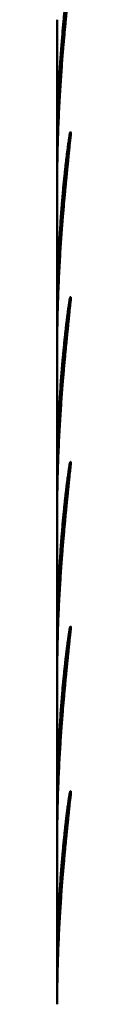
# Model space of a CAD drawing. Units: inches. Extents: x 2 to 281, y 6 to 177.
# Drawn here: x 109 to 109, y 122 to 123 of the extents above; entities that cross this region are included whole.
import ezdxf

# ---------------------------------------------------------------- set-up
doc = ezdxf.new("R2010")
doc.units = ezdxf.units.IN
doc.header["$LTSCALE"] = 16.666667
doc.header["$MEASUREMENT"] = 0
doc.layers.add('Visible (ANSI)', color=7, linetype='Continuous', lineweight=50)

msp = doc.modelspace()

# ---------------------------------------------------------------- linework, layer by layer
at = {"layer": 'Visible (ANSI)'}
for p, q in [((109.2893, 123.437), (109.2893, 123.2385)), ((109.2893, 123.1966), (109.2893, 122.9981)), ((109.2893, 122.9561), (109.2893, 122.7577)), ((109.2893, 122.7157), (109.2893, 122.5173)), ((109.2893, 122.4753), (109.2893, 122.2768)), ((109.2893, 122.2349), (109.2893, 122.0364))]:
    msp.add_line(p, q, dxfattribs=at)
for points, knots in [([(109.2893, 123.2363), (109.2893, 123.2444), (109.2893, 123.2521), (109.2894, 123.2596), (109.2895, 123.2671), (109.2896, 123.2743), (109.2898, 123.2813), (109.2899, 123.2883), (109.2901, 123.295), (109.2903, 123.3014), (109.2905, 123.3079), (109.2907, 123.3141), (109.2909, 123.3201), (109.2912, 123.3261), (109.2914, 123.3319), (109.2917, 123.3375), (109.292, 123.343), (109.2922, 123.3484), (109.2925, 123.3536), (109.2928, 123.3587), (109.2931, 123.3637), (109.2934, 123.3685), (109.2937, 123.3733), (109.294, 123.3779), (109.2943, 123.3823), (109.2946, 123.3867), (109.2949, 123.391), (109.2952, 123.3951), (109.2955, 123.3992), (109.2959, 123.4032), (109.2962, 123.407), (109.2965, 123.4107), (109.2968, 123.4144), (109.2971, 123.4179), (109.2974, 123.4214), (109.2977, 123.4248), (109.298, 123.428), (109.2983, 123.4313), (109.2986, 123.4344), (109.2989, 123.4374), (109.2991, 123.4403), (109.2994, 123.4432), (109.2997, 123.446), (109.3, 123.4487), (109.3003, 123.4514), (109.3005, 123.4539), (109.3008, 123.4564), (109.301, 123.4589), (109.3013, 123.4612), (109.3016, 123.4635), (109.3018, 123.4658), (109.3021, 123.4679), (109.3023, 123.4701), (109.3025, 123.4721), (109.3028, 123.4741), (109.303, 123.4761), (109.3032, 123.478), (109.3034, 123.4798), (109.3037, 123.4816), (109.3039, 123.4833), (109.3041, 123.485), (109.3043, 123.4866), (109.3045, 123.4882), (109.3047, 123.4897), (109.3049, 123.4912), (109.3051, 123.4927), (109.3053, 123.494), (109.3055, 123.4954), (109.3056, 123.4967), (109.3058, 123.498), (109.306, 123.4992), (109.3061, 123.5004), (109.3063, 123.5015), (109.3065, 123.5027), (109.3066, 123.5037), (109.3068, 123.5048), (109.3069, 123.5058), (109.3071, 123.5067), (109.3072, 123.5076), (109.3074, 123.5086), (109.3075, 123.5094), (109.3076, 123.5102)], [0, 0, 0, 0, 0.037037, 0.037037, 0.037037, 0.074074, 0.074074, 0.074074, 0.111111, 0.111111, 0.111111, 0.148148, 0.148148, 0.148148, 0.185185, 0.185185, 0.185185, 0.222222, 0.222222, 0.222222, 0.259259, 0.259259, 0.259259, 0.296296, 0.296296, 0.296296, 0.333333, 0.333333, 0.333333, 0.37037, 0.37037, 0.37037, 0.407407, 0.407407, 0.407407, 0.444444, 0.444444, 0.444444, 0.481481, 0.481481, 0.481481, 0.518519, 0.518519, 0.518519, 0.555556, 0.555556, 0.555556, 0.592593, 0.592593, 0.592593, 0.62963, 0.62963, 0.62963, 0.666667, 0.666667, 0.666667, 0.703704, 0.703704, 0.703704, 0.740741, 0.740741, 0.740741, 0.777778, 0.777778, 0.777778, 0.814815, 0.814815, 0.814815, 0.851852, 0.851852, 0.851852, 0.888889, 0.888889, 0.888889, 0.925926, 0.925926, 0.925926, 0.962963, 0.962963, 0.962963, 1, 1, 1, 1]), ([(109.2893, 122.9959), (109.2893, 123.004), (109.2893, 123.0118), (109.2894, 123.0193), (109.2895, 123.0269), (109.2896, 123.0341), (109.2898, 123.0411), (109.2899, 123.0481), (109.2901, 123.0548), (109.2903, 123.0613), (109.2905, 123.0678), (109.2907, 123.0741), (109.291, 123.0801), (109.2912, 123.0862), (109.2915, 123.092), (109.2917, 123.0976), (109.292, 123.1032), (109.2923, 123.1086), (109.2926, 123.1138), (109.2929, 123.119), (109.2932, 123.124), (109.2935, 123.1288), (109.2938, 123.1336), (109.2941, 123.1382), (109.2944, 123.1427), (109.2947, 123.1472), (109.295, 123.1514), (109.2953, 123.1556), (109.2957, 123.1597), (109.296, 123.1637), (109.2963, 123.1675), (109.2966, 123.1713), (109.2969, 123.175), (109.2972, 123.1785), (109.2975, 123.182), (109.2978, 123.1854), (109.2981, 123.1887), (109.2984, 123.192), (109.2987, 123.1951), (109.299, 123.1981), (109.2993, 123.2011), (109.2996, 123.204), (109.2999, 123.2068), (109.3002, 123.2095), (109.3005, 123.2122), (109.3007, 123.2147), (109.301, 123.2173), (109.3013, 123.2197), (109.3015, 123.2221), (109.3018, 123.2244), (109.3021, 123.2267), (109.3023, 123.2289), (109.3026, 123.231), (109.3028, 123.2331), (109.3031, 123.2351), (109.3033, 123.237), (109.3035, 123.2389), (109.3037, 123.2408), (109.304, 123.2426), (109.3042, 123.2443), (109.3044, 123.246), (109.3046, 123.2476), (109.3048, 123.2492), (109.305, 123.2507), (109.3052, 123.2522), (109.3054, 123.2537), (109.3056, 123.255), (109.3058, 123.2564), (109.306, 123.2577), (109.3062, 123.259), (109.3064, 123.2602), (109.3065, 123.2614), (109.3067, 123.2625), (109.3069, 123.2636), (109.307, 123.2647), (109.3072, 123.2656), (109.3073, 123.2666), (109.3075, 123.2676), (109.3076, 123.2684)], [0, 0, 0, 0, 0.038462, 0.038462, 0.038462, 0.076923, 0.076923, 0.076923, 0.115385, 0.115385, 0.115385, 0.153846, 0.153846, 0.153846, 0.192308, 0.192308, 0.192308, 0.230769, 0.230769, 0.230769, 0.269231, 0.269231, 0.269231, 0.307692, 0.307692, 0.307692, 0.346154, 0.346154, 0.346154, 0.384615, 0.384615, 0.384615, 0.423077, 0.423077, 0.423077, 0.461538, 0.461538, 0.461538, 0.5, 0.5, 0.5, 0.538462, 0.538462, 0.538462, 0.576923, 0.576923, 0.576923, 0.615385, 0.615385, 0.615385, 0.653846, 0.653846, 0.653846, 0.692308, 0.692308, 0.692308, 0.730769, 0.730769, 0.730769, 0.769231, 0.769231, 0.769231, 0.807692, 0.807692, 0.807692, 0.846154, 0.846154, 0.846154, 0.884615, 0.884615, 0.884615, 0.923077, 0.923077, 0.923077, 0.961538, 0.961538, 0.961538, 1, 1, 1, 1]), ([(109.3076, 123.2684), (109.3078, 123.2692), (109.3079, 123.2698), (109.3083, 123.2714), (109.3086, 123.272), (109.309, 123.2723), (109.3091, 123.2722), (109.3093, 123.2716), (109.3093, 123.2712), (109.3093, 123.2702), (109.3093, 123.2696), (109.3092, 123.268), (109.3091, 123.267), (109.3088, 123.2644), (109.3086, 123.2626), (109.3082, 123.2588), (109.308, 123.2571), (109.3077, 123.2549), (109.3077, 123.2544), (109.3076, 123.2539)], [0.2112805, 0.2112805, 0.2112805, 0.2112805, 0.2213083, 0.2213083, 0.2417399, 0.2417399, 0.2539352, 0.2539352, 0.2630996, 0.2630996, 0.2720145, 0.2720145, 0.2835433, 0.2835433, 0.3013756, 0.3013756, 0.317127, 0.317127, 0.3217454, 0.3217454, 0.3217454, 0.3217454]), ([(109.3076, 123.0269), (109.3077, 123.0274), (109.3078, 123.0278), (109.3082, 123.0295), (109.3085, 123.0303), (109.3089, 123.0307), (109.3091, 123.0306), (109.3092, 123.0301), (109.3093, 123.0297), (109.3093, 123.0288), (109.3093, 123.0282), (109.3092, 123.0266), (109.3091, 123.0257), (109.3089, 123.0233), (109.3087, 123.0217), (109.3083, 123.018), (109.308, 123.0162), (109.3078, 123.0138), (109.3077, 123.0131), (109.3076, 123.0124)], [0.2138092, 0.2138092, 0.2138092, 0.2138092, 0.2205861, 0.2205861, 0.2439872, 0.2439872, 0.2572453, 0.2572453, 0.2667551, 0.2667551, 0.2756995, 0.2756995, 0.2867802, 0.2867802, 0.3032954, 0.3032954, 0.3198381, 0.3198381, 0.3264104, 0.3264104, 0.3264104, 0.3264104]), ([(109.2893, 122.7555), (109.2893, 122.7636), (109.2893, 122.7715), (109.2894, 122.779), (109.2895, 122.7866), (109.2896, 122.7939), (109.2898, 122.8009), (109.2899, 122.8079), (109.2901, 122.8146), (109.2903, 122.8212), (109.2905, 122.8277), (109.2907, 122.8339), (109.291, 122.84), (109.2912, 122.846), (109.2915, 122.8518), (109.2918, 122.8574), (109.292, 122.863), (109.2923, 122.8684), (109.2926, 122.8736), (109.2929, 122.8788), (109.2932, 122.8838), (109.2935, 122.8886), (109.2938, 122.8934), (109.2941, 122.898), (109.2944, 122.9025), (109.2947, 122.9069), (109.2951, 122.9112), (109.2954, 122.9153), (109.2957, 122.9194), (109.296, 122.9233), (109.2963, 122.9271), (109.2966, 122.9309), (109.297, 122.9346), (109.2973, 122.9381), (109.2976, 122.9416), (109.2979, 122.945), (109.2982, 122.9482), (109.2985, 122.9514), (109.2988, 122.9545), (109.2991, 122.9575), (109.2994, 122.9605), (109.2997, 122.9634), (109.2999, 122.9661), (109.3002, 122.9689), (109.3005, 122.9715), (109.3008, 122.974), (109.3011, 122.9765), (109.3013, 122.979), (109.3016, 122.9813), (109.3018, 122.9836), (109.3021, 122.9858), (109.3024, 122.988), (109.3026, 122.9901), (109.3028, 122.9921), (109.3031, 122.9941), (109.3033, 122.996), (109.3036, 122.9979), (109.3038, 122.9997), (109.304, 123.0015), (109.3042, 123.0032), (109.3044, 123.0048), (109.3047, 123.0065), (109.3049, 123.008), (109.3051, 123.0095), (109.3053, 123.011), (109.3055, 123.0124), (109.3056, 123.0137), (109.3058, 123.0151), (109.306, 123.0164), (109.3062, 123.0176), (109.3064, 123.0188), (109.3065, 123.02), (109.3067, 123.0211), (109.3069, 123.0222), (109.307, 123.0232), (109.3072, 123.0242), (109.3073, 123.0251), (109.3075, 123.026), (109.3076, 123.0269)], [0, 0, 0, 0, 0.038462, 0.038462, 0.038462, 0.076923, 0.076923, 0.076923, 0.115385, 0.115385, 0.115385, 0.153846, 0.153846, 0.153846, 0.192308, 0.192308, 0.192308, 0.230769, 0.230769, 0.230769, 0.269231, 0.269231, 0.269231, 0.307692, 0.307692, 0.307692, 0.346154, 0.346154, 0.346154, 0.384615, 0.384615, 0.384615, 0.423077, 0.423077, 0.423077, 0.461538, 0.461538, 0.461538, 0.5, 0.5, 0.5, 0.538462, 0.538462, 0.538462, 0.576923, 0.576923, 0.576923, 0.615385, 0.615385, 0.615385, 0.653846, 0.653846, 0.653846, 0.692308, 0.692308, 0.692308, 0.730769, 0.730769, 0.730769, 0.769231, 0.769231, 0.769231, 0.807692, 0.807692, 0.807692, 0.846154, 0.846154, 0.846154, 0.884615, 0.884615, 0.884615, 0.923077, 0.923077, 0.923077, 0.961538, 0.961538, 0.961538, 1, 1, 1, 1]), ([(109.2893, 122.5151), (109.2893, 122.5229), (109.2893, 122.5305), (109.2894, 122.5378), (109.2895, 122.5452), (109.2896, 122.5522), (109.2897, 122.559), (109.2899, 122.5658), (109.2901, 122.5724), (109.2902, 122.5787), (109.2904, 122.5851), (109.2907, 122.5912), (109.2909, 122.5971), (109.2911, 122.6029), (109.2914, 122.6086), (109.2916, 122.6141), (109.2919, 122.6196), (109.2922, 122.6248), (109.2924, 122.6299), (109.2927, 122.635), (109.293, 122.6399), (109.2933, 122.6446), (109.2936, 122.6493), (109.2939, 122.6538), (109.2942, 122.6582), (109.2945, 122.6625), (109.2948, 122.6667), (109.2951, 122.6708), (109.2954, 122.6748), (109.2957, 122.6787), (109.296, 122.6825), (109.2963, 122.6862), (109.2966, 122.6898), (109.2969, 122.6933), (109.2972, 122.6968), (109.2975, 122.7001), (109.2978, 122.7033), (109.2981, 122.7065), (109.2984, 122.7096), (109.2987, 122.7126), (109.299, 122.7155), (109.2993, 122.7184), (109.2995, 122.7211), (109.2998, 122.7239), (109.3001, 122.7265), (109.3004, 122.729), (109.3006, 122.7316), (109.3009, 122.734), (109.3011, 122.7363), (109.3014, 122.7386), (109.3017, 122.7409), (109.3019, 122.743), (109.3022, 122.7452), (109.3024, 122.7472), (109.3026, 122.7492), (109.3029, 122.7512), (109.3031, 122.7531), (109.3033, 122.7549), (109.3035, 122.7567), (109.3038, 122.7584), (109.304, 122.7601), (109.3042, 122.7617), (109.3044, 122.7633), (109.3046, 122.7648), (109.3048, 122.7664), (109.305, 122.7678), (109.3052, 122.7692), (109.3054, 122.7706), (109.3056, 122.7719), (109.3057, 122.7732), (109.3059, 122.7744), (109.3061, 122.7756), (109.3063, 122.7768), (109.3064, 122.7779), (109.3066, 122.779), (109.3068, 122.78), (109.3069, 122.781), (109.3071, 122.782), (109.3072, 122.7829), (109.3074, 122.7838), (109.3075, 122.7847), (109.3076, 122.7855)], [0, 0, 0, 0, 0.037037, 0.037037, 0.037037, 0.074074, 0.074074, 0.074074, 0.111111, 0.111111, 0.111111, 0.148148, 0.148148, 0.148148, 0.185185, 0.185185, 0.185185, 0.222222, 0.222222, 0.222222, 0.259259, 0.259259, 0.259259, 0.296296, 0.296296, 0.296296, 0.333333, 0.333333, 0.333333, 0.37037, 0.37037, 0.37037, 0.407407, 0.407407, 0.407407, 0.444444, 0.444444, 0.444444, 0.481481, 0.481481, 0.481481, 0.518519, 0.518519, 0.518519, 0.555556, 0.555556, 0.555556, 0.592593, 0.592593, 0.592593, 0.62963, 0.62963, 0.62963, 0.666667, 0.666667, 0.666667, 0.703704, 0.703704, 0.703704, 0.740741, 0.740741, 0.740741, 0.777778, 0.777778, 0.777778, 0.814815, 0.814815, 0.814815, 0.851852, 0.851852, 0.851852, 0.888889, 0.888889, 0.888889, 0.925926, 0.925926, 0.925926, 0.962963, 0.962963, 0.962963, 1, 1, 1, 1]), ([(109.3076, 122.7855), (109.3078, 122.7866), (109.308, 122.7875), (109.3085, 122.7888), (109.3087, 122.7892), (109.3091, 122.7892), (109.3092, 122.789), (109.3093, 122.7883), (109.3093, 122.7879), (109.3093, 122.7867), (109.3093, 122.786), (109.3091, 122.7842), (109.309, 122.7831), (109.3087, 122.7802), (109.3084, 122.7781), (109.308, 122.7743), (109.3078, 122.7727), (109.3076, 122.7711), (109.3076, 122.7711), (109.3076, 122.771)], [0.2089668, 0.2089668, 0.2089668, 0.2089668, 0.2237509, 0.2237509, 0.2416876, 0.2416876, 0.2530723, 0.2530723, 0.2621166, 0.2621166, 0.2712672, 0.2712672, 0.2837062, 0.2837062, 0.3039802, 0.3039802, 0.3181078, 0.3181078, 0.3186865, 0.3186865, 0.3186865, 0.3186865]), ([(109.2893, 122.2747), (109.2893, 122.2825), (109.2893, 122.2902), (109.2894, 122.2975), (109.2895, 122.3048), (109.2896, 122.3119), (109.2897, 122.3187), (109.2899, 122.3256), (109.2901, 122.3321), (109.2903, 122.3385), (109.2904, 122.3448), (109.2907, 122.3509), (109.2909, 122.3568), (109.2911, 122.3627), (109.2914, 122.3683), (109.2916, 122.3738), (109.2919, 122.3793), (109.2922, 122.3845), (109.2924, 122.3896), (109.2927, 122.3947), (109.293, 122.3996), (109.2933, 122.4043), (109.2936, 122.409), (109.2939, 122.4135), (109.2942, 122.4178), (109.2945, 122.4222), (109.2948, 122.4264), (109.2951, 122.4304), (109.2954, 122.4345), (109.2957, 122.4383), (109.296, 122.4421), (109.2963, 122.4458), (109.2966, 122.4494), (109.2969, 122.4528), (109.2972, 122.4563), (109.2975, 122.4596), (109.2978, 122.4628), (109.2981, 122.466), (109.2984, 122.4691), (109.2987, 122.472), (109.299, 122.475), (109.2993, 122.4778), (109.2996, 122.4805), (109.2998, 122.4832), (109.3001, 122.4859), (109.3004, 122.4884), (109.3007, 122.4909), (109.3009, 122.4933), (109.3012, 122.4956), (109.3014, 122.4979), (109.3017, 122.5001), (109.3019, 122.5022), (109.3022, 122.5044), (109.3024, 122.5064), (109.3027, 122.5084), (109.3029, 122.5103), (109.3031, 122.5122), (109.3033, 122.514), (109.3036, 122.5158), (109.3038, 122.5175), (109.304, 122.5191), (109.3042, 122.5208), (109.3044, 122.5224), (109.3046, 122.5239), (109.3048, 122.5254), (109.305, 122.5268), (109.3052, 122.5282), (109.3054, 122.5295), (109.3056, 122.5309), (109.3058, 122.5321), (109.3059, 122.5333), (109.3061, 122.5345), (109.3063, 122.5357), (109.3064, 122.5368), (109.3066, 122.5378), (109.3068, 122.5389), (109.3069, 122.5399), (109.3071, 122.5408), (109.3072, 122.5417), (109.3074, 122.5426), (109.3075, 122.5435), (109.3076, 122.5443)], [0, 0, 0, 0, 0.037037, 0.037037, 0.037037, 0.074074, 0.074074, 0.074074, 0.111111, 0.111111, 0.111111, 0.148148, 0.148148, 0.148148, 0.185185, 0.185185, 0.185185, 0.222222, 0.222222, 0.222222, 0.259259, 0.259259, 0.259259, 0.296296, 0.296296, 0.296296, 0.333333, 0.333333, 0.333333, 0.37037, 0.37037, 0.37037, 0.407407, 0.407407, 0.407407, 0.444444, 0.444444, 0.444444, 0.481481, 0.481481, 0.481481, 0.518519, 0.518519, 0.518519, 0.555556, 0.555556, 0.555556, 0.592593, 0.592593, 0.592593, 0.62963, 0.62963, 0.62963, 0.666667, 0.666667, 0.666667, 0.703704, 0.703704, 0.703704, 0.740741, 0.740741, 0.740741, 0.777778, 0.777778, 0.777778, 0.814815, 0.814815, 0.814815, 0.851852, 0.851852, 0.851852, 0.888889, 0.888889, 0.888889, 0.925926, 0.925926, 0.925926, 0.962963, 0.962963, 0.962963, 1, 1, 1, 1]), ([(109.3076, 122.5443), (109.3077, 122.5447), (109.3078, 122.5451), (109.3082, 122.5468), (109.3085, 122.5476), (109.3089, 122.548), (109.3091, 122.5479), (109.3092, 122.5474), (109.3093, 122.547), (109.3093, 122.546), (109.3093, 122.5454), (109.3092, 122.5439), (109.3091, 122.543), (109.3089, 122.5406), (109.3087, 122.539), (109.3083, 122.5354), (109.308, 122.5336), (109.3078, 122.5312), (109.3077, 122.5305), (109.3076, 122.5298)], [0.2067062, 0.2067062, 0.2067062, 0.2067062, 0.212988, 0.212988, 0.2365345, 0.2365345, 0.2498112, 0.2498112, 0.2592838, 0.2592838, 0.2681697, 0.2681697, 0.2791197, 0.2791197, 0.2953821, 0.2953821, 0.3118657, 0.3118657, 0.3183985, 0.3183985, 0.3183985, 0.3183985]), ([(109.2893, 122.0342), (109.2893, 122.0421), (109.2893, 122.0498), (109.2894, 122.0571), (109.2895, 122.0645), (109.2896, 122.0716), (109.2897, 122.0784), (109.2899, 122.0852), (109.2901, 122.0918), (109.2903, 122.0982), (109.2905, 122.1045), (109.2907, 122.1106), (109.2909, 122.1165), (109.2911, 122.1224), (109.2914, 122.128), (109.2916, 122.1335), (109.2919, 122.139), (109.2922, 122.1442), (109.2925, 122.1493), (109.2927, 122.1543), (109.293, 122.1592), (109.2933, 122.1639), (109.2936, 122.1686), (109.2939, 122.1731), (109.2942, 122.1775), (109.2945, 122.1818), (109.2948, 122.186), (109.2951, 122.19), (109.2954, 122.194), (109.2957, 122.1979), (109.2961, 122.2016), (109.2964, 122.2053), (109.2967, 122.2089), (109.297, 122.2124), (109.2973, 122.2158), (109.2976, 122.2191), (109.2979, 122.2223), (109.2982, 122.2255), (109.2984, 122.2285), (109.2987, 122.2314), (109.299, 122.2344), (109.2993, 122.2372), (109.2996, 122.2399), (109.2999, 122.2426), (109.3001, 122.2452), (109.3004, 122.2477), (109.3007, 122.2502), (109.3009, 122.2526), (109.3012, 122.2549), (109.3015, 122.2572), (109.3017, 122.2594), (109.302, 122.2615), (109.3022, 122.2636), (109.3024, 122.2656), (109.3027, 122.2676), (109.3029, 122.2695), (109.3031, 122.2714), (109.3034, 122.2732), (109.3036, 122.2749), (109.3038, 122.2766), (109.304, 122.2783), (109.3042, 122.2799), (109.3044, 122.2815), (109.3046, 122.283), (109.3048, 122.2844), (109.305, 122.2859), (109.3052, 122.2872), (109.3054, 122.2886), (109.3056, 122.2899), (109.3058, 122.2911), (109.3059, 122.2923), (109.3061, 122.2935), (109.3063, 122.2946), (109.3064, 122.2957), (109.3066, 122.2968), (109.3068, 122.2978), (109.3069, 122.2988), (109.3071, 122.2997), (109.3072, 122.3006), (109.3074, 122.3015), (109.3075, 122.3024), (109.3076, 122.3031)], [0, 0, 0, 0, 0.037037, 0.037037, 0.037037, 0.074074, 0.074074, 0.074074, 0.111111, 0.111111, 0.111111, 0.148148, 0.148148, 0.148148, 0.185185, 0.185185, 0.185185, 0.222222, 0.222222, 0.222222, 0.259259, 0.259259, 0.259259, 0.296296, 0.296296, 0.296296, 0.333333, 0.333333, 0.333333, 0.37037, 0.37037, 0.37037, 0.407407, 0.407407, 0.407407, 0.444444, 0.444444, 0.444444, 0.481481, 0.481481, 0.481481, 0.518519, 0.518519, 0.518519, 0.555556, 0.555556, 0.555556, 0.592593, 0.592593, 0.592593, 0.62963, 0.62963, 0.62963, 0.666667, 0.666667, 0.666667, 0.703704, 0.703704, 0.703704, 0.740741, 0.740741, 0.740741, 0.777778, 0.777778, 0.777778, 0.814815, 0.814815, 0.814815, 0.851852, 0.851852, 0.851852, 0.888889, 0.888889, 0.888889, 0.925926, 0.925926, 0.925926, 0.962963, 0.962963, 0.962963, 1, 1, 1, 1]), ([(109.3076, 122.3031), (109.3077, 122.3033), (109.3077, 122.3034), (109.308, 122.3052), (109.3084, 122.3062), (109.3089, 122.3068), (109.309, 122.3068), (109.3092, 122.3063), (109.3093, 122.306), (109.3093, 122.305), (109.3093, 122.3045), (109.3092, 122.303), (109.3092, 122.3021), (109.309, 122.2999), (109.3088, 122.2985), (109.3084, 122.2949), (109.3081, 122.293), (109.3078, 122.2904), (109.3077, 122.2895), (109.3076, 122.2887)], [0.203671, 0.203671, 0.203671, 0.203671, 0.205376, 0.205376, 0.2275816, 0.2275816, 0.2408134, 0.2408134, 0.2507215, 0.2507215, 0.2597316, 0.2597316, 0.2703915, 0.2703915, 0.2856333, 0.2856333, 0.3028649, 0.3028649, 0.3112358, 0.3112358, 0.3112358, 0.3112358])]:
    msp.add_open_spline(points, degree=3, knots=knots, dxfattribs=at)
for points in [[(109.3076, 123.4957), (109.3075, 123.4943), (109.3072, 123.4915), (109.3068, 123.487), (109.3063, 123.4821), (109.3058, 123.477), (109.3052, 123.4714), (109.3046, 123.4655), (109.304, 123.4591), (109.3033, 123.4523), (109.3026, 123.445), (109.3019, 123.4372), (109.3011, 123.4287), (109.3003, 123.4197), (109.2994, 123.41), (109.2985, 123.3996), (109.2976, 123.3885), (109.2966, 123.3765), (109.2957, 123.3637), (109.2947, 123.3499), (109.2937, 123.3351), (109.2928, 123.3193), (109.2919, 123.3022), (109.2911, 123.284), (109.2904, 123.2644), (109.2898, 123.2434), (109.2894, 123.2209), (109.2893, 123.2049), (109.2893, 123.1966)], [(109.3076, 123.2539), (109.3075, 123.2525), (109.3072, 123.2497), (109.3068, 123.2451), (109.3063, 123.2403), (109.3057, 123.2351), (109.3052, 123.2295), (109.3046, 123.2235), (109.3039, 123.2172), (109.3033, 123.2103), (109.3026, 123.203), (109.3018, 123.1951), (109.301, 123.1867), (109.3002, 123.1777), (109.2993, 123.168), (109.2984, 123.1577), (109.2975, 123.1466), (109.2966, 123.1346), (109.2956, 123.1219), (109.2946, 123.1082), (109.2937, 123.0935), (109.2928, 123.0777), (109.2919, 123.0609), (109.2911, 123.0428), (109.2904, 123.0234), (109.2898, 123.0026), (109.2894, 122.9803), (109.2893, 122.9644), (109.2893, 122.9561)], [(109.2894, 123.2176), (109.2894, 123.2236), (109.2893, 123.2299), (109.2893, 123.2363)], [(109.3076, 123.0124), (109.3075, 123.011), (109.3072, 123.0082), (109.3068, 123.0037), (109.3063, 122.9989), (109.3058, 122.9937), (109.3052, 122.9882), (109.3046, 122.9823), (109.304, 122.976), (109.3033, 122.9692), (109.3026, 122.9619), (109.3018, 122.9541), (109.301, 122.9458), (109.3002, 122.9368), (109.2993, 122.9272), (109.2984, 122.9169), (109.2975, 122.9059), (109.2966, 122.894), (109.2956, 122.8813), (109.2947, 122.8677), (109.2937, 122.853), (109.2928, 122.8373), (109.2919, 122.8205), (109.2911, 122.8024), (109.2904, 122.783), (109.2898, 122.7622), (109.2894, 122.7399), (109.2893, 122.724), (109.2893, 122.7157)], [(109.2894, 122.9772), (109.2894, 122.9832), (109.2893, 122.9895), (109.2893, 122.9959)], [(109.3076, 122.771), (109.3075, 122.7697), (109.3072, 122.767), (109.3068, 122.7627), (109.3063, 122.7582), (109.3058, 122.7533), (109.3053, 122.7481), (109.3047, 122.7425), (109.3041, 122.7365), (109.3035, 122.7302), (109.3028, 122.7234), (109.3021, 122.7161), (109.3014, 122.7083), (109.3006, 122.7), (109.2998, 122.6911), (109.2989, 122.6816), (109.298, 122.6714), (109.2971, 122.6604), (109.2962, 122.6488), (109.2953, 122.6363), (109.2944, 122.6229), (109.2935, 122.6085), (109.2926, 122.5932), (109.2917, 122.5768), (109.291, 122.5592), (109.2903, 122.5404), (109.2898, 122.5202), (109.2894, 122.4987), (109.2893, 122.4832), (109.2893, 122.4753)], [(109.2894, 122.7368), (109.2894, 122.7428), (109.2893, 122.749), (109.2893, 122.7555)], [(109.3076, 122.5298), (109.3075, 122.5285), (109.3072, 122.5258), (109.3068, 122.5216), (109.3063, 122.517), (109.3058, 122.5122), (109.3053, 122.507), (109.3047, 122.5014), (109.3041, 122.4955), (109.3035, 122.4892), (109.3028, 122.4824), (109.3021, 122.4752), (109.3014, 122.4675), (109.3006, 122.4592), (109.2998, 122.4503), (109.2989, 122.4408), (109.298, 122.4307), (109.2972, 122.4198), (109.2962, 122.4081), (109.2953, 122.3957), (109.2944, 122.3823), (109.2935, 122.368), (109.2926, 122.3527), (109.2918, 122.3363), (109.291, 122.3188), (109.2903, 122.3), (109.2898, 122.2798), (109.2894, 122.2583), (109.2893, 122.2428), (109.2893, 122.2349)], [(109.2894, 122.4963), (109.2894, 122.5024), (109.2893, 122.5086), (109.2893, 122.5151)], [(109.3076, 122.2887), (109.3075, 122.2873), (109.3072, 122.2846), (109.3068, 122.2801), (109.3063, 122.2754), (109.3058, 122.2704), (109.3052, 122.2649), (109.3046, 122.2591), (109.304, 122.2529), (109.3033, 122.2462), (109.3026, 122.2391), (109.3018, 122.2314), (109.301, 122.2232), (109.3002, 122.2144), (109.2994, 122.2049), (109.2985, 122.1947), (109.2975, 122.1838), (109.2966, 122.1721), (109.2956, 122.1595), (109.2947, 122.146), (109.2937, 122.1315), (109.2928, 122.1159), (109.2919, 122.0991), (109.2911, 122.0811), (109.2904, 122.0618), (109.2898, 122.041), (109.2894, 122.0187), (109.2893, 122.0027), (109.2893, 121.9945)], [(109.2894, 122.2559), (109.2894, 122.262), (109.2893, 122.2682), (109.2893, 122.2747)], [(109.2894, 122.0155), (109.2894, 122.0216), (109.2893, 122.0278), (109.2893, 122.0342)]]:
    msp.add_open_spline(points, degree=3, dxfattribs=at)

doc.saveas('drawing.dxf')
